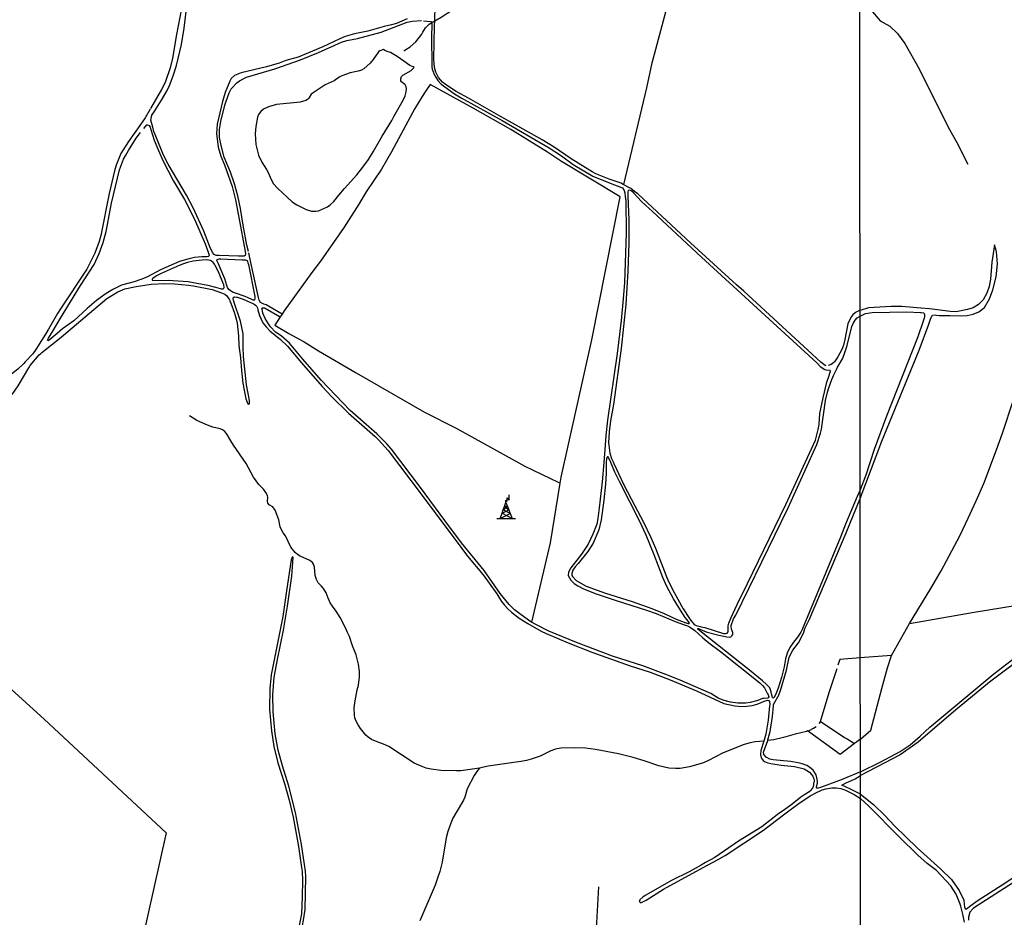
# Model space of a CAD drawing. Units: millimetres. Extents: x 190353 to 192767, y 1674291 to 1679381.
# Drawn here: x 190921 to 191388, y 1674872 to 1675297 of the extents above; entities that cross this region are included whole.
import ezdxf

# ---------------------------------------------------------------- set-up
doc = ezdxf.new("R2010")
doc.units = ezdxf.units.MM
doc.header["$MEASUREMENT"] = 0
for name, color, linetype in [('V-ACUDE', 130, 'Continuous'), ('V-ARROIO', 5, 'Continuous'), ('V-LOTE', 10, 'Continuous'), ('V-REFERENCIA', 64, 'Continuous'), ('V-TALVEGUE', 71, 'Continuous'), ('V-TORRE_ALTA_TENSAO', 7, 'Continuous'), ('V-VALETA', 190, 'Continuous'), ('X-LIMITE_1000', 7, 'Continuous')]:
    doc.layers.add(name, color=color, linetype=linetype)

# ---------------------------------------------------------------- blocks, each defined once
blk = doc.blocks.new('304')
at = {"color": 0, "linetype": 'ByBlock', "lineweight": -2}
for p, q in [((1.36, 4.33), (1.3, 5.43)), ((1.3, 5.43), (2.01, 4.81)), ((2.01, 4.81), (2.02, 6.4)), ((2.02, 6.4), (2.86, 5.43)), ((2.86, 5.43), (2.99, 7.82)), ((-0.41, -0.85), (0.13, 0.75)), ((-0.37, -0.87), (2.76, 0.72)), ((0.13, 0.75), (0.69, 2.4)), ((0.13, 0.75), (2.11, 2.39)), ((3.38, -0.88), (0.13, 0.75)), ((0.69, 2.4), (1.36, 4.33)), ((2.11, 2.39), (0.69, 2.4)), ((0.69, 2.4), (2.75, 0.75)), ((1.36, 4.33), (2.11, 2.39)), ((2.11, 2.39), (2.75, 0.75)), ((2.75, 0.75), (2.76, 0.72)), ((2.76, 0.72), (3.38, -0.88)), ((-2.99, -3.38), (-1.28, -3.38)), ((-1.28, -3.38), (-0.41, -0.85)), ((-1.28, -3.38), (3.38, -0.88)), ((-1.28, -3.38), (4.35, -3.38)), ((-0.41, -0.85), (-0.37, -0.87)), ((-0.37, -0.87), (4.35, -3.38)), ((3.38, -0.88), (4.35, -3.38)), ((4.35, -3.38), (6, -3.38))]:
    blk.add_line(p, q, dxfattribs=at)

msp = doc.modelspace()

# ---------------------------------------------------------------- linework, layer by layer
at = {"layer": 'V-ACUDE'}
msp.add_lwpolyline([(191043.43, 1675217.51), (191050.34, 1675211.17), (191052.45, 1675209.73), (191056.99, 1675207.43), (191059.45, 1675206.62), (191061.49, 1675206.62), (191062.83, 1675206.9), (191067.12, 1675208.73), (191068.34, 1675209.66), (191069.98, 1675211.2), (191072.36, 1675214.28), (191075.04, 1675217.4), (191081.02, 1675223.96), (191083.81, 1675227.52), (191086.43, 1675231.19), (191086.43, 1675231.19), (191088.78, 1675234.87), (191093.04, 1675242.23), (191097.63, 1675249.65), (191098.52, 1675251.55), (191102.91, 1675259.4), (191103.8, 1675261.38), (191104.42, 1675263.24), (191104.48, 1675264.9), (191104.34, 1675265.68), (191103.86, 1675266.65), (191102.1, 1675268.06), (191101.84, 1675268.52), (191101.75, 1675269.46), (191102.18, 1675270.54), (191102.84, 1675271.21), (191106.7, 1675273.32), (191108.12, 1675274.77), (191108.12, 1675274.77), (191107.64, 1675275.17), (191107.64, 1675275.17), (191106.15, 1675275.7), (191106.15, 1675275.7), (191103.25, 1675277.88), (191103.25, 1675277.88), (191100.11, 1675279.97), (191100.11, 1675279.97), (191096.91, 1675281.91), (191096.91, 1675281.91), (191095.37, 1675282.36), (191095.37, 1675282.36), (191094.2, 1675282.89), (191094.2, 1675282.89), (191093.58, 1675283.41), (191093.58, 1675283.41), (191091.88, 1675282.77), (191091.16, 1675282.22), (191088.76, 1675278.68), (191087.31, 1675276.88), (191084.27, 1675274.23), (191083.13, 1675273.61), (191081.58, 1675273.04), (191077.79, 1675272.22), (191073.77, 1675270.92), (191072.62, 1675270.28), (191070.15, 1675268.52), (191065.95, 1675266.67), (191059.34, 1675262.21), (191058.15, 1675260.27), (191057.58, 1675259.67), (191056.77, 1675259.18), (191054.07, 1675258.43), (191042.87, 1675257.28), (191039.13, 1675256.2), (191036.7, 1675255.06), (191035.45, 1675254), (191034.37, 1675252.48), (191033.85, 1675251.32), (191033.01, 1675246.83), (191032.73, 1675243.38), (191033.04, 1675238.34), (191034.34, 1675233.28), (191035.87, 1675229.85), (191038.08, 1675226.45), (191039.06, 1675224.65), (191039.79, 1675222.75), (191041.23, 1675219.87), (191043.43, 1675217.51)], close=True, dxfattribs=at)
at = {"layer": 'V-ARROIO'}
for points in [[(191021.24, 1675097.81), (191019.1, 1675101.29), (191018.21, 1675102.29), (191017.25, 1675102.99), (191016.09, 1675103.5), (191012.65, 1675104.3), (191010.15, 1675105.21), (191005.14, 1675107.48), (191001.56, 1675109.63)], [(191036.66, 1675074.8), (191034.48, 1675077.13), (191031.99, 1675080.61), (191028.54, 1675087.06), (191022.41, 1675095.8), (191021.24, 1675097.81)], [(191046.02, 1675054.22), (191045.04, 1675055.88), (191044.57, 1675057.06), (191043.92, 1675060.25), (191042.2, 1675064.96), (191041.12, 1675066.53), (191039.4, 1675067.45), (191038.76, 1675068.27), (191038.53, 1675069.16), (191038.74, 1675070.94), (191038.64, 1675071.79), (191037.89, 1675073.33), (191036.66, 1675074.8)], [(191061.78, 1675031.95), (191061.18, 1675033.9), (191060.87, 1675037.8), (191060.44, 1675039.33), (191060, 1675040.05), (191058.75, 1675040.96), (191054.17, 1675043.14), (191052.83, 1675043.95), (191051.72, 1675044.89), (191049.73, 1675047.39), (191047.12, 1675052.8), (191046.02, 1675054.22)], [(191076.61, 1675006.92), (191075.63, 1675009.17), (191073.04, 1675014.05), (191071.22, 1675016.95), (191069.39, 1675019.35), (191068.38, 1675020.96), (191067.31, 1675023.12), (191066.34, 1675025.63), (191065.11, 1675027.79), (191064.28, 1675028.87), (191062.56, 1675030.48), (191061.78, 1675031.95)], [(191081.19, 1674979.72), (191081.72, 1674981.9), (191082.16, 1674985.87), (191082.16, 1674988.34), (191081.72, 1674991.81), (191080.68, 1674996.31), (191078.94, 1675000.51), (191077.45, 1675004.97), (191076.61, 1675006.92)], [(191091.31, 1674954.81), (191087.98, 1674956.21), (191086.3, 1674957.26), (191085.2, 1674958.21), (191082.67, 1674961.44), (191081.55, 1674963.13), (191080.68, 1674964.83), (191080.08, 1674966.49), (191079.85, 1674967.63), (191079.64, 1674971.24), (191080.1, 1674974.5), (191081.19, 1674979.72)], [(191294.7, 1674960.25), (191294.1, 1674960.01), (191288.8, 1674958.72), (191283.2, 1674957.06), (191278.7, 1674956.04), (191275.75, 1674955.65)], [(191294.7, 1674960.25), (191295.34, 1674960.5), (191297.54, 1674961.53), (191298.66, 1674962.28)], [(191273.86, 1674955.39), (191269.88, 1674954.98), (191267.38, 1674954.5), (191264.58, 1674953.71), (191254.65, 1674949.81), (191247.39, 1674945.99), (191244.85, 1674944.93)], [(191116.21, 1674942.02), (191113.77, 1674942.6), (191112.18, 1674943.19), (191108.17, 1674945.01), (191096.15, 1674952.76), (191093.56, 1674953.99), (191091.31, 1674954.81)], [(191189.31, 1674951.97), (191184.05, 1674952.27), (191177.69, 1674951.99), (191175.19, 1674951.63), (191172.94, 1674950.83), (191167.89, 1674948.28), (191163.69, 1674946.84), (191161.44, 1674946.27)], [(191217.19, 1674946.07), (191211.97, 1674947.69), (191204.97, 1674949.3), (191194.06, 1674951.36), (191189.31, 1674951.97)], [(191161.44, 1674946.27), (191158.64, 1674945.67), (191143.15, 1674943.53), (191139.76, 1674942.79), (191139.16, 1674942.57), (191139.15, 1674942.56)], [(191244.85, 1674944.93), (191238.7, 1674943.19), (191234.2, 1674942.43), (191231.99, 1674942.43), (191228.9, 1674942.64), (191224.19, 1674943.61), (191217.19, 1674946.07)], [(191139.15, 1674942.56), (191130.34, 1674941.37), (191128.09, 1674941.24), (191120.71, 1674941.45), (191116.21, 1674942.02)], [(191139.15, 1674942.56), (191138.21, 1674941.48), (191136.62, 1674939.01)], [(191136.62, 1674939.01), (191133.22, 1674932.74), (191132.16, 1674928.81), (191131.59, 1674927.41), (191127.98, 1674921.6), (191126.5, 1674918.8), (191125.48, 1674916.47)], [(191125.48, 1674916.47), (191124.08, 1674912.48), (191123.27, 1674909.47), (191121.41, 1674898.05), (191120.3, 1674893.6)], [(191120.3, 1674893.6), (191119.44, 1674890.8), (191118.04, 1674887.11), (191110.82, 1674870.22)]]:
    msp.add_lwpolyline(points, dxfattribs=at)
at = {"layer": 'V-LOTE'}
for points in [[(191207.58, 1675219.31), (191218.49, 1675265.1), (191220.97, 1675276.95), (191227.43, 1675301.24)], [(191113.74, 1675263.72), (191111.86, 1675260.99), (191108.5, 1675255.45), (191097.43, 1675234.9), (191092.66, 1675226.59), (191085.31, 1675215.85), (191081.89, 1675210.07), (191075.01, 1675199.17), (191063.69, 1675183.03), (191059.65, 1675177.65), (191046.55, 1675159.39)], [(191115.78, 1675266.8), (191113.74, 1675263.72)], [(191177.42, 1675077.69), (191177.9, 1675080.55), (191192.43, 1675145.66), (191205.77, 1675213.43), (191177.97, 1675230.31), (191171.28, 1675234.7), (191153.94, 1675245.34), (191136.11, 1675255.51), (191115.78, 1675266.8)], [(191044.64, 1675156.51), (191042.05, 1675152.62), (191048.74, 1675148.66), (191055.94, 1675144.66), (191062.86, 1675140.41), (191080.65, 1675130.05), (191113.02, 1675111.45), (191128.02, 1675103.77), (191160.56, 1675085.73), (191176.35, 1675078.21)], [(191045.15, 1675157.28), (191044.64, 1675156.51)], [(191045.49, 1675157.79), (191045.15, 1675157.28)], [(191046.55, 1675159.39), (191045.49, 1675157.79)], [(191342.94, 1675011.21), (191353.13, 1675027.77), (191358.02, 1675036.09), (191366.82, 1675052.73), (191370.85, 1675061.05), (191374.65, 1675069.37), (191378.15, 1675077.54), (191384.26, 1675093.54), (191387.09, 1675101.48), (191392.3, 1675117.28)], [(191163.85, 1675011.84), (191172.7, 1675049.47), (191177.42, 1675077.69)], [(191176.35, 1675078.21), (191177.42, 1675077.69)], [(191342.94, 1675011.21), (191373.71, 1675016.56), (191420.27, 1675024.09), (191435.79, 1675027.05), (191450.9, 1675031.17), (191465.53, 1675035.7), (191485.51, 1675042.29), (191486.51, 1675042.62)], [(191334.4, 1674996.01), (191342.94, 1675011.21)], [(191319.66, 1674994.96), (191309.93, 1674994.13), (191309.03, 1674991.37)], [(191334.4, 1674996.01), (191319.66, 1674994.96)], [(191324.58, 1674960.57), (191329.79, 1674980.35), (191332.58, 1674990.2), (191334.4, 1674996.01)], [(190906.61, 1674989.4), (190932.71, 1674965.8), (190990.62, 1674911.82), (190975.89, 1674846.12)], [(191319.69, 1674956.36), (191324.58, 1674960.57)], [(191195.52, 1674886.37), (191193.5, 1674849.37), (191193.48, 1674846.3)]]:
    msp.add_lwpolyline(points, dxfattribs=at)
at = {"layer": 'V-REFERENCIA'}
for points in [[(191030.37, 1675400.45), (191028.51, 1675398.28), (191023.56, 1675389.37), (191013.36, 1675369.29), (191009.35, 1675359.29), (191005.25, 1675346.84), (191002.27, 1675334.76), (190998.55, 1675307.01), (190995.48, 1675290.46), (190993.59, 1675279.26), (190992.52, 1675274.66), (190990.23, 1675268.18), (190989.36, 1675266.07), (190988.42, 1675264.32), (190983.14, 1675255.35)], [(190985.13, 1675254.2), (190988.38, 1675259.31), (190990.99, 1675263.87), (190992.14, 1675266.21), (190993.88, 1675270.89), (190995.42, 1675275.78), (190997.76, 1675285.76), (190999.07, 1675293.42), (191002.48, 1675321.3), (191004.6, 1675334), (191005.69, 1675338.84), (191008.25, 1675348.52), (191011.14, 1675357.2), (191013, 1675361.64)], [(191117.87, 1675296.88), (191117.92, 1675299.68), (191118.2, 1675303.54)], [(191104.84, 1675297.83), (191099.72, 1675295.75), (191097.35, 1675294.99), (191093.98, 1675294.22), (191086.12, 1675292.02), (191079.83, 1675290.77), (191075.47, 1675289.46), (191072.83, 1675288.42), (191064.88, 1675284.55), (191053.13, 1675279.79), (191047.22, 1675278.12), (191044.07, 1675276.94), (191038.12, 1675275.15), (191026.19, 1675272.35), (191022.92, 1675271.01), (191021.4, 1675269.55), (191020.7, 1675268.37), (191018.59, 1675263.03), (191017.25, 1675258.75), (191014.8, 1675247.95), (191014.52, 1675245.72), (191014.46, 1675243.52), (191015.18, 1675237.07), (191016.49, 1675232.79), (191018.26, 1675228.67), (191021.9, 1675218.32), (191023.5, 1675212.13), (191024.96, 1675203.63)], [(191029.54, 1675187.56), (191028.88, 1675190.55), (191026.99, 1675200.08), (191025.8, 1675208), (191024.54, 1675213.88), (191023, 1675219.65), (191021.04, 1675225.22), (191018.12, 1675232.34), (191016.61, 1675237.87), (191015.87, 1675241.63), (191015.9, 1675245.39), (191016.16, 1675247.3), (191016.5, 1675249.23), (191018.39, 1675256.95), (191018.95, 1675258.88), (191020.5, 1675262.74), (191021.45, 1675264.63), (191024.06, 1675267.6), (191025.32, 1675268.47), (191028.72, 1675270.18), (191042.07, 1675274.18), (191054.2, 1675278.44), (191062.83, 1675281.91), (191073.66, 1675286.77), (191076.29, 1675287.59), (191081.25, 1675288.64), (191092.48, 1675291.55), (191104.75, 1675296.25), (191107.39, 1675296.82), (191111.64, 1675297.14)], [(191112.57, 1675296.98), (191114.07, 1675296.73), (191116.08, 1675296.68), (191116.54, 1675296.41), (191116.53, 1675296.1)], [(191116.53, 1675296.1), (191116.49, 1675294.65)], [(191117.83, 1675294.62), (191117.87, 1675296.88)], [(191116.49, 1675294.65), (191116.36, 1675289.93), (191116.5, 1675275.12), (191116.68, 1675273.95), (191117.72, 1675271.1), (191119.32, 1675268.71), (191121.02, 1675266.96), (191127.24, 1675262.39), (191130.4, 1675260.43), (191149.9, 1675249.65), (191172.08, 1675236.76), (191177.94, 1675232.91), (191183.56, 1675228.87), (191192.88, 1675223.32), (191201.04, 1675219.92), (191206.45, 1675217.94)], [(191206.98, 1675219.56), (191206.29, 1675219.94), (191200.52, 1675221.79), (191194.25, 1675224.41), (191192.51, 1675225.38), (191182.56, 1675231.43), (191174.58, 1675237.07), (191168.8, 1675240.59), (191148.3, 1675251.98), (191133.97, 1675260.24), (191128.1, 1675263.46), (191122.96, 1675266.79), (191121.55, 1675267.9), (191119.72, 1675270.15), (191118.43, 1675272.67), (191117.82, 1675274.89), (191117.56, 1675276.85), (191117.53, 1675278.84), (191117.83, 1675294.62)], [(190982.97, 1675255.06), (190980.55, 1675250.95), (190978.04, 1675247.33)], [(190984.22, 1675246.59), (190983.36, 1675249.79), (190983.84, 1675252.17), (190985.13, 1675254.2)], [(190978.04, 1675247.33), (190972.73, 1675239.67), (190969.14, 1675234.03), (190966.89, 1675228.45), (190966.12, 1675225.89), (190963.55, 1675215.04), (190959.56, 1675195.11), (190958.79, 1675192.25), (190956.75, 1675186.77), (190952.9, 1675179.22), (190940.39, 1675160.41)], [(190979.9, 1675245.85), (190981.35, 1675247.61), (190981.74, 1675247.65), (190982.47, 1675247.33), (190982.97, 1675246.46), (190983.32, 1675245.35)], [(190983.32, 1675245.35), (190984.91, 1675240.4), (190986.89, 1675235.46), (190989.05, 1675230.66), (190993.85, 1675221.18), (190999.19, 1675212.22), (191004, 1675202.94), (191009.08, 1675191.27), (191010.33, 1675187.65)], [(191012.22, 1675187.89), (191011.65, 1675188.98), (191008.35, 1675197.2), (191003.45, 1675207.91), (191000.13, 1675214.26), (190991.47, 1675228.97), (190989.35, 1675233.31), (190985.61, 1675242.2), (190984.79, 1675244.48), (190984.22, 1675246.59)], [(190958.8, 1675186.65), (190960.71, 1675191.87), (190962.13, 1675197.09), (190964.6, 1675210.51), (190968.43, 1675226.26), (190970.35, 1675231.4), (190971.38, 1675233.26), (190972.63, 1675235.48), (190976.38, 1675241.27), (190978.41, 1675244.03)], [(191206.45, 1675217.94), (191206.92, 1675217.77), (191207.7, 1675216.49), (191208.04, 1675215.34), (191208.23, 1675213.52)], [(191212.66, 1675216.07), (191210.86, 1675217.41), (191206.98, 1675219.56)], [(191212.26, 1675215.35), (191210.96, 1675216.32), (191210.28, 1675216.61), (191209.66, 1675216.41), (191209.37, 1675215.9), (191209.46, 1675213.6)], [(191208.23, 1675213.52), (191208.42, 1675211.78), (191208.62, 1675196.24), (191207.8, 1675172.93), (191207.22, 1675165.16), (191206.26, 1675154.8), (191204.4, 1675139.26), (191199.8, 1675107.59), (191199.02, 1675100.3)], [(191209.46, 1675213.6), (191209.88, 1675202.59), (191209.89, 1675191.71), (191209.43, 1675178.27), (191208.49, 1675162.43), (191206.29, 1675141.52), (191202.65, 1675115.07), (191201.28, 1675107.24), (191200.6, 1675102.02), (191200.25, 1675096.83), (191200.42, 1675095.72)], [(191221.11, 1675206.49), (191215.86, 1675211.31), (191212.36, 1675215.28), (191212.26, 1675215.35)], [(191260.94, 1675171.75), (191239.12, 1675191.66), (191214.2, 1675214.93), (191212.66, 1675216.07)], [(191024.96, 1675203.63), (191027.94, 1675187.51)], [(191303.04, 1675131.4), (191302.52, 1675131.59), (191300.87, 1675132.76), (191299.07, 1675134.77), (191244.39, 1675184.8), (191221.11, 1675206.49)], [(191384.19, 1675187.44), (191384.13, 1675188.04), (191383.33, 1675190.66), (191381.98, 1675182.44), (191381.36, 1675174.4), (191380.81, 1675170.95), (191379.67, 1675167.75), (191377.85, 1675164.7), (191375.66, 1675162.44), (191373.13, 1675160.91), (191370.47, 1675160.04), (191365.07, 1675159.01), (191362.28, 1675159.12), (191356.32, 1675159.93)], [(190936.75, 1675149.74), (190940.46, 1675155.92), (190949.97, 1675171.4), (190956.44, 1675181.47), (190958.8, 1675186.65)], [(191008.85, 1675185.05), (191007.53, 1675185.06), (191003.95, 1675184.68), (191001.42, 1675184.15), (190998.53, 1675183.31), (190996.92, 1675182.75), (190987.95, 1675178.82), (190981.41, 1675175.43), (190978.53, 1675174.25), (190975.43, 1675173.21), (190969.44, 1675171.53), (190965.29, 1675169.61), (190962.04, 1675167.66), (190957.56, 1675164.25), (190953.12, 1675160.51), (190946.82, 1675154.75), (190941.41, 1675150.94), (190938.84, 1675148.75)], [(191010.33, 1675187.65), (191010.94, 1675185.88), (191010.85, 1675185.34), (191010.68, 1675185.13), (191009.97, 1675185.04), (191008.85, 1675185.05)], [(191015.72, 1675185.65), (191014.21, 1675185.7), (191013.29, 1675186.19), (191012.6, 1675187.16), (191012.22, 1675187.89)], [(191015.36, 1675181.7), (191014.54, 1675183.34), (191014.75, 1675183.7), (191015.62, 1675184.02), (191016.41, 1675184.01)], [(191026.3, 1675185.37), (191024.87, 1675185.32), (191015.72, 1675185.65)], [(191016.41, 1675184.01), (191019.59, 1675183.98)], [(191019.59, 1675183.98), (191026.58, 1675183.66)], [(191027.94, 1675187.51), (191028.14, 1675186.43), (191027.94, 1675185.7), (191027.62, 1675185.42), (191026.3, 1675185.37)], [(191026.58, 1675183.66), (191028.02, 1675183.59), (191028.89, 1675183.33), (191029.15, 1675182.88), (191029.3, 1675182.26)], [(191030.67, 1675182.41), (191029.68, 1675186.92)], [(191355.73, 1675157.4), (191357.11, 1675157.27), (191362.14, 1675157.25), (191367.58, 1675156.99), (191370.35, 1675157.14), (191373.2, 1675157.86), (191375.92, 1675158.93), (191378.59, 1675161.02), (191380.98, 1675165.07), (191382.56, 1675169.35), (191384.05, 1675175.6), (191384.71, 1675181.77), (191384.19, 1675187.44)], [(190998.78, 1675181.71), (190996.73, 1675180.96), (190988.12, 1675177.15), (190985.95, 1675176), (190984.17, 1675174.77), (190983.9, 1675174.5), (190983.96, 1675174.01), (190986.24, 1675173.77), (190991.58, 1675174.02), (191001, 1675173.29), (191010.32, 1675171.65), (191013.88, 1675170.71), (191016.09, 1675169.98)], [(191009.58, 1675183.55), (191007.66, 1675183.51), (191003.42, 1675183), (191000.71, 1675182.37), (190998.78, 1675181.71)], [(191013.44, 1675181.52), (191012.87, 1675182.38), (191012.12, 1675183.03), (191011.58, 1675183.31), (191009.7, 1675183.55), (191009.58, 1675183.55)], [(191017.75, 1675172.07), (191015.44, 1675177.98), (191013.78, 1675181), (191013.44, 1675181.52)], [(191015.74, 1675180.96), (191015.36, 1675181.7)], [(191019.38, 1675171.42), (191018.43, 1675174.59), (191015.74, 1675180.96)], [(191029.3, 1675182.26), (191029.52, 1675181.38), (191032.54, 1675166.25)], [(191034.36, 1675165.68), (191030.67, 1675182.41)], [(190940.01, 1675146.38), (190941.93, 1675147.92), (190962.46, 1675165.21), (190967.68, 1675168.43), (190971.02, 1675169.87), (190976.35, 1675170.97)], [(190976.35, 1675170.97), (190983.52, 1675172), (190989.98, 1675172.43), (190994.46, 1675172.29), (191001.22, 1675171.65), (191003.53, 1675171.35), (191012.43, 1675169.58), (191016.75, 1675167.97)], [(191016.09, 1675169.98), (191016.62, 1675169.8), (191017.62, 1675169.88), (191017.93, 1675170.16), (191018.08, 1675170.49), (191017.83, 1675171.87), (191017.75, 1675172.07)], [(191019.67, 1675170.47), (191019.38, 1675171.42)], [(191023.44, 1675167.73), (191021.98, 1675168.22), (191020.32, 1675169.53), (191019.67, 1675170.47)], [(191303.51, 1675133.29), (191302.94, 1675133.46), (191300.89, 1675135.06), (191264.44, 1675168.69), (191260.94, 1675171.75)], [(191016.75, 1675167.97), (191018.4, 1675167.36), (191019.36, 1675166.52), (191020.32, 1675165.07)], [(191020.32, 1675165.07), (191020.53, 1675164.75), (191020.8, 1675164.11)], [(191022.85, 1675163.44), (191022.49, 1675164.54), (191022.37, 1675165.17), (191022.49, 1675165.83), (191022.99, 1675166.06)], [(191022.99, 1675166.06), (191023.94, 1675165.92)], [(191030.9, 1675164.94), (191028.09, 1675166.17), (191023.44, 1675167.73)], [(191023.94, 1675165.92), (191024.1, 1675165.9), (191024.19, 1675165.87)], [(191024.19, 1675165.87), (191027.09, 1675164.89), (191031.59, 1675162.89)], [(191031.15, 1675164.83), (191030.9, 1675164.94)], [(191032.54, 1675166.25), (191032.63, 1675165.78), (191032.51, 1675164.52), (191031.87, 1675164.52), (191031.15, 1675164.83)], [(191036.86, 1675162.62), (191035.85, 1675162.99), (191035.29, 1675163.36), (191034.64, 1675164.43), (191034.36, 1675165.68)], [(190940.39, 1675160.41), (190938.97, 1675158.19), (190934.79, 1675150.77), (190934.18, 1675149.78)], [(191020.8, 1675164.11), (191021.23, 1675163.11), (191023.03, 1675158.25), (191023.86, 1675155.07), (191024.16, 1675153.5), (191024.8, 1675147.54), (191025.05, 1675143.04), (191025.87, 1675137.08), (191026.2, 1675131.12), (191026.86, 1675125.07), (191028.34, 1675117.63), (191029.28, 1675115.37), (191029.55, 1675115.18), (191029.72, 1675115.26)], [(191029.72, 1675115.26), (191030.04, 1675115.4), (191030.05, 1675116.95), (191028.7, 1675124.27), (191027.24, 1675137.75), (191027.08, 1675142.18), (191027.1, 1675148.46), (191025.75, 1675154.51), (191022.85, 1675163.44)], [(191031.59, 1675162.89), (191032.27, 1675162.59), (191032.97, 1675162.06), (191033.54, 1675161.44), (191033.85, 1675160.82), (191034.09, 1675159.91)], [(191036.16, 1675159.42), (191036, 1675160.09), (191035.98, 1675160.56), (191036.14, 1675160.79), (191036.94, 1675160.89), (191037.14, 1675160.8)], [(191045.49, 1675157.79), (191037.96, 1675162.22), (191036.86, 1675162.62)], [(191037.14, 1675160.8), (191037.44, 1675160.67), (191044.64, 1675156.51)], [(191348.5, 1675160.68), (191348.35, 1675160.69), (191339.36, 1675161.53), (191334.31, 1675161.42), (191323.53, 1675160.78), (191319.53, 1675159.58)], [(191356.32, 1675159.93), (191352.52, 1675160.45), (191348.5, 1675160.68)], [(191034.09, 1675159.91), (191034.8, 1675157.23), (191036.44, 1675153.8), (191037.95, 1675151.78), (191039.67, 1675149.88), (191044.74, 1675145.87), (191048.11, 1675142.69), (191054.79, 1675134.71), (191064.58, 1675123.53), (191069, 1675118.8), (191076.98, 1675110.86), (191089.6, 1675099.89), (191091.28, 1675098.26), (191095.78, 1675093.23), (191111.98, 1675071.88), (191130.67, 1675046.7), (191133.47, 1675043.1), (191140.83, 1675034.25), (191147.41, 1675025.19), (191149.6, 1675021.52), (191151.01, 1675019.81)], [(191202.22, 1674995.7), (191185.1, 1675002.08), (191172, 1675007.48), (191166.14, 1675010.48), (191163.46, 1675012.03), (191158.8, 1675015.2), (191155.76, 1675017.64), (191153.22, 1675020.14), (191148.98, 1675025.33), (191141.3, 1675036.31), (191130.64, 1675049.48), (191122.72, 1675059.96), (191111.2, 1675075.62), (191097.34, 1675093.87), (191095.22, 1675096.39), (191090.46, 1675101.13), (191077.72, 1675112.22), (191064, 1675126.6), (191055.3, 1675136.5), (191049.1, 1675144.08), (191045.12, 1675147.56), (191042.44, 1675149.36), (191040.04, 1675151.9), (191039, 1675153.28), (191037.54, 1675155.74), (191036.4, 1675158.37), (191036.16, 1675159.42)], [(191319.53, 1675159.58), (191318.93, 1675159.44), (191317.46, 1675158.66), (191316.06, 1675157.51), (191315.33, 1675156.6), (191313.68, 1675153.22), (191312.3, 1675145.82), (191311.67, 1675143.12), (191310.9, 1675141.11), (191309.07, 1675137.63), (191307.4, 1675135.17), (191307.11, 1675134.95)], [(191309.09, 1675133.15), (191311.15, 1675136.62), (191312, 1675138.74), (191313.44, 1675143.04), (191315.68, 1675151.93), (191316.27, 1675153.41), (191317.2, 1675154.95), (191318.18, 1675156.05), (191319.53, 1675156.9)], [(191319.53, 1675156.9), (191322.1, 1675158.15), (191325.21, 1675158.56), (191341.69, 1675158.92), (191348.18, 1675158.71)], [(191348.18, 1675158.71), (191348.45, 1675158.7), (191349.72, 1675158.42), (191350.16, 1675157.69), (191350.07, 1675156.46), (191349.44, 1675154.59)], [(191352.37, 1675153.63), (191353.07, 1675155.97), (191353.87, 1675157.31), (191355.14, 1675157.46), (191355.73, 1675157.4)], [(191349.44, 1675154.59), (191346.92, 1675147.07), (191332.13, 1675109.4), (191326.29, 1675093.65), (191322.21, 1675081.53), (191319.6, 1675074.5)], [(191319.6, 1675070.49), (191329.87, 1675097.66), (191347.5, 1675140.72), (191352.23, 1675153.18), (191352.37, 1675153.63)], [(190934.08, 1675149.62), (190928.83, 1675141.05)], [(190931.15, 1675139.21), (190931.63, 1675139.65), (190940.01, 1675146.38)], [(190934.18, 1675149.78), (190934.08, 1675149.62)], [(190938.84, 1675148.75), (190935.13, 1675145.59), (190934.47, 1675145.26), (190934.29, 1675145.55), (190934.74, 1675146.4), (190936.75, 1675149.74)], [(190928.83, 1675141.05), (190927.31, 1675139.05), (190923.77, 1675135.17), (190923, 1675134.44)], [(190925.44, 1675132.45), (190926.02, 1675133.44), (190930.39, 1675138.5), (190931.15, 1675139.21)], [(190923, 1675134.44), (190920.27, 1675131.83), (190911.56, 1675125.04)], [(190917.58, 1675119.78), (190920.4, 1675123.9), (190925.44, 1675132.45)], [(191307.11, 1675134.95), (191305.81, 1675133.98), (191304.46, 1675133.43)], [(191308.47, 1675131.95), (191308.83, 1675132.7), (191309.09, 1675133.15)], [(191245.02, 1675009.47), (191246.01, 1675009.22), (191254.86, 1675006.46), (191255.89, 1675006.41), (191256.55, 1675006.55), (191257.08, 1675007.22), (191256.95, 1675010.04), (191257.26, 1675011.31), (191258.36, 1675013.97), (191262.18, 1675022.16), (191263.66, 1675024.94), (191284.35, 1675067.59), (191298.46, 1675098.14), (191299.72, 1675103.08), (191300.18, 1675105.58), (191300.47, 1675110.68), (191301.98, 1675118.18), (191303.86, 1675125.68), (191304.88, 1675128.78)], [(191285.27, 1675065.65), (191299.05, 1675095.98), (191300.8, 1675101.48), (191301.22, 1675103.39), (191303.22, 1675116.83), (191304.07, 1675120.81), (191304.67, 1675122.85), (191306.09, 1675126.91), (191306.57, 1675127.96)], [(191304.88, 1675128.78), (191305.59, 1675130.95), (191305.45, 1675131.17), (191303.47, 1675131.24), (191303.04, 1675131.4)], [(191306.57, 1675127.96), (191306.97, 1675128.84), (191308.47, 1675131.95)], [(191199.02, 1675100.3), (191198.66, 1675095.72), (191198.01, 1675087.5)], [(191200.42, 1675095.72), (191200.98, 1675091.97), (191201.77, 1675089.48), (191202.44, 1675087.8)], [(191198.01, 1675087.5), (191197.3, 1675078.41), (191195.92, 1675065.94), (191195.24, 1675060.88), (191194.74, 1675058.33), (191192.92, 1675053.47), (191190.6, 1675048.75), (191187.48, 1675044.11), (191182.34, 1675037.63), (191181.28, 1675035.57), (191181.2, 1675033.86), (191182.44, 1675031.72), (191184.06, 1675030.13), (191185.7, 1675029.05), (191188.46, 1675027.65), (191194.42, 1675025.24), (191203.86, 1675022.01), (191218.36, 1675017.49), (191222.94, 1675015.84), (191231.94, 1675012.14), (191235.89, 1675010.75)], [(191199.24, 1675087.41), (191199.14, 1675082.39), (191198.86, 1675077.21), (191198.14, 1675069.66), (191196.73, 1675060.33), (191195.77, 1675055.63), (191193.06, 1675049.32), (191190.55, 1675045.23), (191185.97, 1675039.58), (191184.44, 1675037.99), (191183.37, 1675036.52), (191182.84, 1675034.91), (191182.91, 1675033.92), (191183.17, 1675033.41), (191185, 1675031.55), (191189.71, 1675028.9), (191198.81, 1675025.48), (191211.56, 1675021.53), (191220.81, 1675018.24), (191226.67, 1675015.86), (191232.36, 1675013.2), (191236.18, 1675011.75)], [(191201.36, 1675087.44), (191200.16, 1675090.18), (191199.79, 1675090.19), (191199.29, 1675089.63), (191199.24, 1675087.41)], [(191237.39, 1675013.03), (191236.6, 1675013.95), (191234.36, 1675017.43), (191231.06, 1675022.85), (191227.95, 1675028.76), (191226.07, 1675032.92), (191222, 1675043.79), (191218.14, 1675052.99), (191214.93, 1675059.89), (191205.6, 1675078.24), (191203.32, 1675083), (191201.36, 1675087.44)], [(191202.44, 1675087.8), (191202.78, 1675086.97), (191207.6, 1675076.93), (191212.71, 1675066.94), (191216.73, 1675059.51), (191220.39, 1675051.98), (191222.6, 1675046.93), (191227.6, 1675033.73), (191228.77, 1675031.07), (191231.44, 1675025.8), (191235.75, 1675018.11), (191238.65, 1675013.6)], [(191319.6, 1675074.5), (191318.13, 1675071.4), (191312.61, 1675058.21), (191310.23, 1675052.11), (191292.13, 1675008.26), (191291.52, 1675007.01), (191289.94, 1675004.63), (191288.02, 1675002.25), (191286.29, 1674999.71), (191285.01, 1674997.1), (191284.19, 1674994.46), (191283.56, 1674990.62), (191282.36, 1674985.61), (191280.73, 1674980.52), (191279.7, 1674978.06)], [(191281.12, 1674977.48), (191281.26, 1674977.75), (191281.82, 1674979.32), (191284.63, 1674989.03), (191285.86, 1674995.18), (191287.67, 1674998.56), (191290.33, 1675002.02), (191291.29, 1675003.66), (191292.81, 1675007.08), (191293.39, 1675008.76), (191295.59, 1675013.14), (191312.92, 1675054.15), (191319.6, 1675070.48)], [(191245.05, 1675007.92), (191247.08, 1675007.03), (191252.57, 1675005.57), (191256.31, 1675004.77), (191257.53, 1675004.68), (191258.25, 1675004.77), (191258.81, 1675005.28), (191259.19, 1675006.02), (191259.17, 1675006.83), (191258.53, 1675008.53), (191258.43, 1675009.67), (191258.49, 1675010.24), (191259.62, 1675013.42), (191260.68, 1675015.17), (191285.27, 1675065.65)], [(191047.03, 1674846.18), (191048.6, 1674849.14), (191053.02, 1674860.5), (191055.14, 1674867.93), (191055.69, 1674870.49), (191056.39, 1674875.61), (191056.85, 1674891.19), (191056.6, 1674893.75), (191054.75, 1674906.35), (191051.85, 1674921.51), (191048.73, 1674934.06), (191045.65, 1674943.68), (191043.63, 1674951.07), (191042.22, 1674958.83), (191041.22, 1674969.27), (191041.18, 1674977.36), (191041.81, 1674985.67), (191043.3, 1674994.04), (191046.21, 1675007.99), (191048.13, 1675019.39), (191050.1, 1675033.64), (191050.81, 1675042.51), (191050.61, 1675042.79), (191050.54, 1675042.74)], [(191050.54, 1675042.74), (191050.28, 1675042.55), (191049.75, 1675041.38), (191047.55, 1675026.6)], [(191047.55, 1675026.6), (191045.81, 1675014.56), (191040.38, 1674986.79), (191039.72, 1674980.38), (191039.49, 1674970.41), (191040.46, 1674960.21), (191041.6, 1674952.8), (191043.55, 1674945.15), (191046.65, 1674935.32), (191048.9, 1674927.34), (191050.71, 1674919.4), (191053.29, 1674905.49), (191054.76, 1674895.5)], [(191319.71, 1674940.83), (191329.37, 1674945.63), (191338.51, 1674950.43), (191343.26, 1674953.69), (191347.97, 1674957.74), (191352.68, 1674962.06), (191382.98, 1674987.26), (191393.26, 1674995.25), (191398.42, 1674998.93), (191403.77, 1675001.63), (191431.4, 1675016.9), (191447.52, 1675024.85)], [(191447.65, 1675023), (191441.74, 1675020.26), (191430.65, 1675014.56), (191420.05, 1675008.78), (191409.71, 1675002.59), (191398.96, 1674996.55), (191389.75, 1674990.06), (191380.88, 1674983.27), (191363.77, 1674969.23), (191347.15, 1674954.93), (191338.61, 1674948.89), (191319.71, 1674939.01)], [(191151.01, 1675019.81), (191152.49, 1675018.13), (191154.22, 1675016.59), (191157.98, 1675013.77), (191161.96, 1675011.13), (191168.4, 1675007.48), (191170.65, 1675006.36), (191181.1, 1675001.93), (191192.35, 1674997.53), (191210.53, 1674991.15), (191220.05, 1674988.05), (191229.56, 1674984.49), (191242.02, 1674979.21), (191255.03, 1674973.27), (191260.1, 1674972.07), (191263.3, 1674971.88), (191265.91, 1674971.93), (191268.41, 1674972.35), (191270.78, 1674972.98), (191274.53, 1674974.43)], [(191236.18, 1675011.75), (191236.28, 1675011.71)], [(191236.28, 1675011.71), (191236.57, 1675011.64)], [(191236.57, 1675011.64), (191238.05, 1675011.15), (191238.5, 1675011.15), (191238.66, 1675011.54), (191237.39, 1675013.03)], [(191238.65, 1675013.6), (191238.86, 1675013.28), (191240.84, 1675010.74), (191241.5, 1675010.31)], [(191235.89, 1675010.75), (191237.68, 1675010.12), (191238.66, 1675009.63), (191241.26, 1675007.81), (191242.98, 1675006.24)], [(191241.5, 1675010.31), (191241.8, 1675010.27)], [(191241.8, 1675010.27), (191245.02, 1675009.47)], [(191244.44, 1675007.08), (191242.7, 1675008.47), (191242.6, 1675008.83), (191243, 1675008.83), (191245.05, 1675007.92)], [(191242.98, 1675006.24), (191245.06, 1675004.33), (191247.82, 1675002.06), (191253.38, 1674997.86), (191272, 1674983.02), (191273.26, 1674981.83), (191274.16, 1674980.65), (191275.56, 1674978.18), (191275.61, 1674978.07)], [(191267.07, 1674988.97), (191244.44, 1675007.08)], [(191274.01, 1674975.63), (191273.32, 1674975.55), (191271.1, 1674974.67), (191267.4, 1674973.68), (191265.34, 1674973.42), (191261.54, 1674973.36), (191258.04, 1674973.84), (191255.04, 1674974.65), (191252.26, 1674975.77), (191248.8, 1674977.92), (191247.68, 1674978.45), (191234.28, 1674984.25), (191227.4, 1674987.05), (191216.54, 1674991.02), (191202.22, 1674995.7)], [(191277.41, 1674978.43), (191277.36, 1674978.78), (191276.71, 1674980.59), (191275.15, 1674982.31), (191273.34, 1674983.99), (191267.07, 1674988.97)], [(191279.7, 1674978.06), (191278.87, 1674976.1), (191278.41, 1674975.79), (191278.04, 1674976.08), (191277.49, 1674977.82), (191277.41, 1674978.43)], [(191275.61, 1674978.07), (191276.28, 1674976.45), (191276.02, 1674975.92), (191275.72, 1674975.82), (191274.01, 1674975.63)], [(191274.53, 1674974.43), (191275.18, 1674974.68), (191275.7, 1674974.77), (191276.3, 1674974.62), (191276.65, 1674974.11), (191276.75, 1674972.8), (191276.68, 1674972.1)], [(191278.54, 1674972.69), (191281.12, 1674977.48)], [(191276.68, 1674972.1), (191276.05, 1674965.3), (191274.83, 1674958.75), (191273.86, 1674955.39)], [(191275.75, 1674955.65), (191275.89, 1674956.03), (191276.88, 1674959.99), (191278.06, 1674967.03), (191278.49, 1674972.1)], [(191278.49, 1674972.1), (191278.54, 1674972.69)], [(191273.86, 1674955.39), (191272.57, 1674950.92), (191272.29, 1674948.98), (191272.71, 1674947.42), (191273.55, 1674946.27), (191274.31, 1674945.75), (191275.85, 1674945.04), (191277.21, 1674944.72), (191282.18, 1674944.04), (191288.46, 1674943.43), (191293.02, 1674942.2), (191295.51, 1674940.71), (191297.18, 1674938.71), (191297.66, 1674937.53), (191297.85, 1674936.9), (191297.81, 1674936.08), (191297.5, 1674935.4), (191297.47, 1674934.34)], [(191299.23, 1674934.93), (191299.35, 1674935.46), (191299.33, 1674936.37), (191299.12, 1674937.99), (191298.72, 1674939.34), (191297.24, 1674941.63), (191295.65, 1674942.98), (191294.35, 1674943.77), (191292.03, 1674944.66), (191290.27, 1674945.14), (191286.55, 1674945.7), (191278.27, 1674946.45), (191276.84, 1674946.81), (191275.08, 1674947.76), (191273.93, 1674949), (191273.72, 1674950.2), (191275.75, 1674955.65)], [(191319.71, 1674940.83), (191311.42, 1674937.31), (191311.08, 1674937.19)], [(191311.08, 1674937.19), (191308.05, 1674936.1)], [(191312.6, 1674935.4), (191317.23, 1674937.58), (191319.71, 1674939.01)], [(191295.92, 1674931.74), (191295.73, 1674931.51), (191292.95, 1674929.69)], [(191297.47, 1674934.34), (191297.47, 1674934.3), (191297, 1674933.03), (191295.92, 1674931.74)], [(191297.16, 1674930.12), (191298.5, 1674930.86), (191300.92, 1674931.97), (191301.6, 1674932.21)], [(191300.75, 1674933.47), (191299.72, 1674933.1), (191298.97, 1674933.08), (191298.9, 1674933.54), (191299.23, 1674934.93)], [(191308.05, 1674936.1), (191300.75, 1674933.47)], [(191301.6, 1674932.21), (191303.33, 1674932.82), (191306.15, 1674933.31), (191308.14, 1674933.23)], [(191308.14, 1674933.23), (191308.33, 1674933.22), (191310.49, 1674932.86), (191311.88, 1674932.37)], [(191312.67, 1674933.66), (191310.96, 1674934.44), (191311.18, 1674934.73), (191312.6, 1674935.4)], [(191311.88, 1674932.37), (191312.58, 1674932.12), (191316.75, 1674930.12), (191319.72, 1674928.21)], [(191319.71, 1674930.16), (191315.4, 1674932.42), (191312.67, 1674933.66)], [(191292.95, 1674929.69), (191291.47, 1674928.82), (191287.32, 1674925.42), (191283.2, 1674922.43), (191281.04, 1674921.1), (191273.04, 1674914.72), (191261.99, 1674907.88), (191250.64, 1674900.26), (191246.34, 1674897.88), (191244.18, 1674896.51), (191238.5, 1674893.45), (191230.12, 1674889.24), (191217.73, 1674882.26), (191216.49, 1674881.39), (191215.1, 1674880.06), (191214.88, 1674879.36), (191215.09, 1674879.13)], [(191215.09, 1674879.13), (191215.33, 1674878.87), (191215.88, 1674878.87), (191218.13, 1674879.93), (191226.39, 1674885.19), (191245.15, 1674895.52), (191251.99, 1674899.1), (191255.6, 1674901.22), (191273.78, 1674913.2), (191279.22, 1674917.47), (191284.55, 1674921.31), (191290.03, 1674925.57), (191295.83, 1674929.39), (191297.16, 1674930.12)], [(191319.71, 1674930.16), (191325.92, 1674925.32), (191331.12, 1674920.25), (191336.09, 1674915), (191346.56, 1674904.76), (191357.77, 1674894.74), (191362.82, 1674889.75), (191366.48, 1674884.61), (191368.79, 1674879.92), (191368.95, 1674878.1)], [(191367.29, 1674877.17), (191367.04, 1674878.11), (191365.18, 1674882.76), (191362.54, 1674886.78), (191355.79, 1674894.02), (191351.42, 1674897.43), (191346.98, 1674901.3), (191338.02, 1674909.97), (191323.78, 1674924.57), (191319.72, 1674928.21)], [(191372.11, 1674877.47), (191375.05, 1674879.69), (191389.16, 1674888.7), (191402.66, 1674898), (191405.41, 1674899.98)], [(191054.76, 1674895.5), (191055.06, 1674893.49), (191055.21, 1674889.46), (191055.07, 1674881.57), (191054.68, 1674873.51), (191053.55, 1674867.95), (191050.75, 1674858.86), (191047.86, 1674851.43), (191045.44, 1674846.45)], [(191406.56, 1674898.15), (191402.83, 1674895.81), (191392.22, 1674888.34), (191373.34, 1674876.25), (191372.99, 1674875.86)], [(191369.12, 1674869.57), (191368.33, 1674873.27), (191367.29, 1674877.17)], [(191368.95, 1674878.1), (191369.07, 1674876.73), (191369.35, 1674875.87), (191370.03, 1674875.9), (191372.03, 1674877.41)], [(191372.99, 1674875.86), (191371.56, 1674874.26), (191370.94, 1674871.86), (191370.93, 1674870.45)], [(191372.03, 1674877.41), (191372.11, 1674877.47)]]:
    msp.add_lwpolyline(points, dxfattribs=at)
at = {"layer": 'V-TALVEGUE'}
for points in [[(191319.4, 1675320.91), (191320.88, 1675316.89), (191323.1, 1675305.21), (191325.48, 1675301.18), (191329.06, 1675296.96), (191333.66, 1675294.49), (191337.36, 1675291), (191340.82, 1675286.18), (191347.5, 1675274.14), (191361.28, 1675246.5), (191365.4, 1675239.27), (191370.69, 1675228.91)], [(191117.87, 1675296.88), (191120.88, 1675298.63), (191128.54, 1675303.6)], [(191104.19, 1675283.32), (191106.31, 1675284.61), (191109, 1675287.03), (191111.83, 1675290.66), (191112.18, 1675291.55), (191113.52, 1675293.67), (191115.22, 1675295.34), (191116.53, 1675296.1)], [(191116.53, 1675296.1), (191117.09, 1675296.43)], [(191117.09, 1675296.43), (191117.87, 1675296.88)], [(191103.18, 1675282.7), (191104.19, 1675283.32)]]:
    msp.add_lwpolyline(points, dxfattribs=at)
at = {"layer": 'V-VALETA'}
for points in [[(191308.46, 1674989.64), (191304.77, 1674978.36), (191300.6, 1674964.55), (191300.07, 1674963.71)], [(191300.68, 1674964.81), (191312.13, 1674957.16), (191313.41, 1674956.51), (191316.94, 1674954.26)], [(191295.75, 1674959.48), (191294.7, 1674960.25)], [(191316.94, 1674954.26), (191310.12, 1674949.03), (191295.75, 1674959.48)], [(191319.69, 1674956.36), (191316.94, 1674954.26)]]:
    msp.add_lwpolyline(points, dxfattribs=at)
at = {"layer": 'X-LIMITE_1000'}
msp.add_line((191320.22, 1674292.06), (191318.04, 1677063.45), dxfattribs=at)

# ---------------------------------------------------------------- block references
at = {"layer": 'V-TORRE_ALTA_TENSAO', "xscale": 0.999998301267624, "yscale": 0.999998301267624, "zscale": 0.999998301267624}
msp.add_blockref('304', (191150.25, 1675064.28), dxfattribs=at)

doc.saveas('drawing.dxf')
